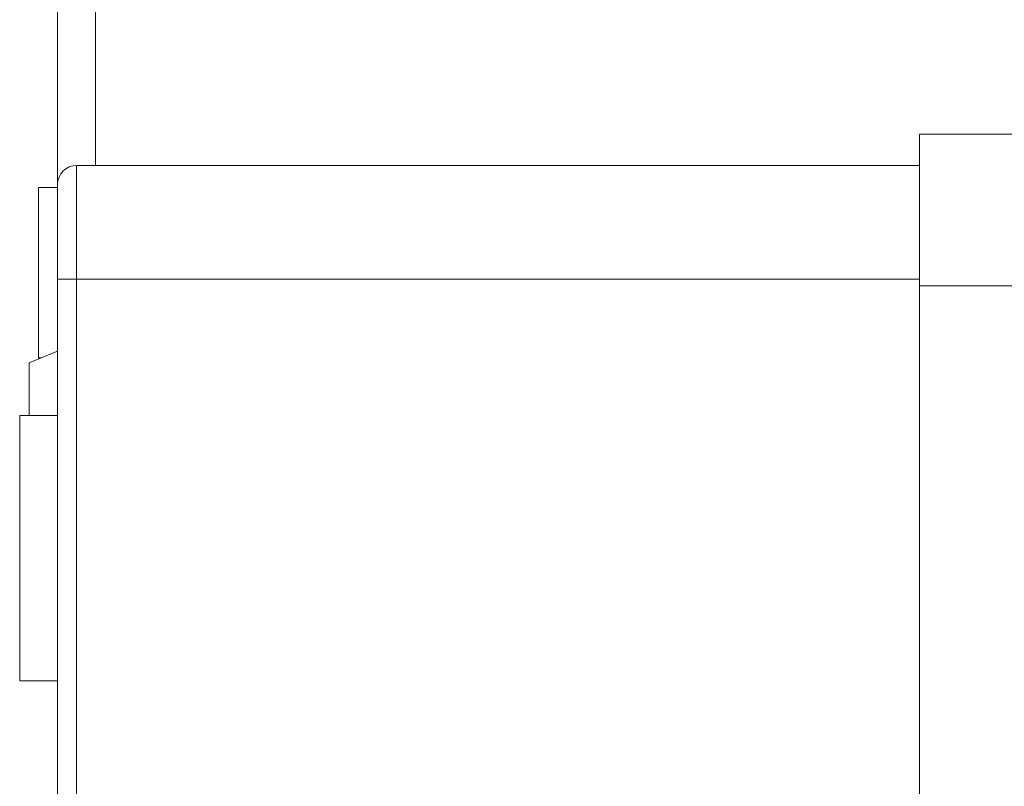
# Model space of a CAD drawing. Units: millimetres. Extents: x -434 to 796, y -575 to 814.
# Drawn here: x 698 to 750, y 266 to 306 of the extents above; entities that cross this region are included whole.
import ezdxf

# ---------------------------------------------------------------- set-up
doc = ezdxf.new("R2010")
doc.units = ezdxf.units.MM

msp = doc.modelspace()

# ---------------------------------------------------------------- linework, layer by layer
at = {"color": 8, "linetype": 'Continuous', "lineweight": 0}
for p, q in [((702.041, 404.114), (702.041, 298.773)), ((745.541, 292.773), (701.041, 292.773))]:
    msp.add_line(p, q, dxfattribs=at)
at = {"color": 7, "linetype": 'Continuous', "lineweight": 0}
for p, q in [((700.041, 297.773), (700.041, 400.027)), ((745.541, 300.423), (752.041, 300.423)), ((745.541, 292.423), (745.541, 300.423)), ((701.041, 298.773), (701.041, 292.773)), ((745.541, 298.773), (701.041, 298.773)), ((700.041, 297.614), (699.041, 297.614)), ((699.041, 293.114), (699.041, 297.614)), ((700.041, 292.773), (700.041, 297.773)), ((699.041, 288.614), (699.041, 293.114)), ((700.041, 203.373), (700.041, 292.773)), ((701.041, 292.773), (700.041, 292.773)), ((701.041, 292.773), (701.041, 203.373)), ((745.541, 292.423), (752.041, 292.423)), ((745.541, 203.723), (745.541, 292.423)), ((700.041, 288.966), (698.541, 288.364)), ((699.041, 288.614), (699.163, 288.614)), ((698.541, 288.364), (698.541, 285.573)), ((700.041, 285.573), (698.041, 285.573)), ((698.041, 285.573), (698.041, 271.573)), ((698.041, 271.573), (700.041, 271.573))]:
    msp.add_line(p, q, dxfattribs=at)
msp.add_arc((701.041, 297.773), 1, 90, 180, dxfattribs=at)

doc.saveas('drawing.dxf')
